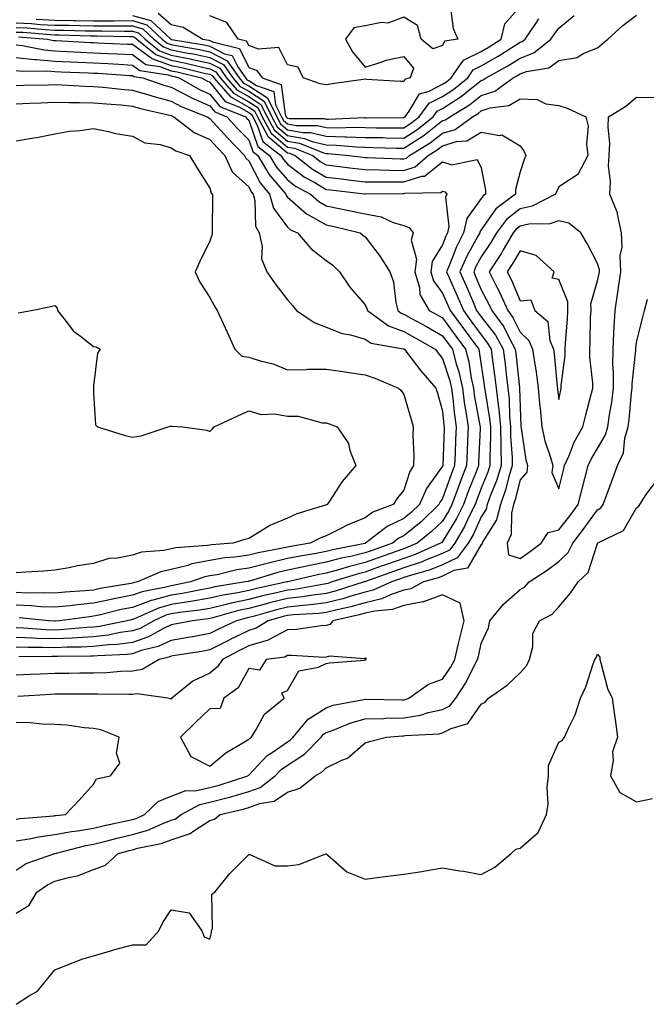
# Model space of a CAD drawing. Units: inches. Extents: x 973763 to 976403, y 7297898 to 7300538.
# Drawn here: x 975039 to 975201, y 7299953 to 7300207 of the extents above; entities that cross this region are included whole.
import ezdxf

# ---------------------------------------------------------------- set-up
doc = ezdxf.new("R2010")
doc.units = ezdxf.units.IN
doc.header["$MEASUREMENT"] = 0
doc.layers.add('Contour_97377297', color=7, linetype='Continuous', true_color=0x5630d5)

msp = doc.modelspace()

# ---------------------------------------------------------------- linework, layer by layer
at = {"layer": 'Contour_97377297'}
for points in [[(975074.7, 7300208.57, 3193), (975078.05, 7300205.73, 3193), (975081.15, 7300205.02, 3193), (975086.17, 7300201.92, 3193), (975087.79, 7300201.66, 3193), (975088.05, 7300201.6, 3193), (975088.73, 7300201.24, 3193), (975095.66, 7300199.53, 3193), (975098.05, 7300194.63, 3193), (975100.02, 7300193.89, 3193), (975101.53, 7300191.92, 3193), (975106.38, 7300190.25, 3193), (975107.42, 7300182.55, 3193), (975107.74, 7300181.92, 3193), (975107.84, 7300181.71, 3193), (975108.05, 7300181.54, 3193), (975108.51, 7300181.46, 3193), (975117.56, 7300181.43, 3193), (975118.05, 7300181.31, 3193), (975118.67, 7300181.3, 3193), (975127.8, 7300181.67, 3193), (975128.05, 7300181.66, 3193), (975128.31, 7300181.66, 3193), (975137.8, 7300181.67, 3193), (975138.05, 7300181.67, 3193), (975138.21, 7300181.76, 3193), (975138.4, 7300181.92, 3193), (975139.48, 7300183.35, 3193), (975142.14, 7300187.83, 3193), (975144.62, 7300188.49, 3193), (975148.05, 7300190.28, 3193), (975149.06, 7300190.91, 3193), (975150.3, 7300191.92, 3193), (975153.46, 7300196.51, 3193), (975158.05, 7300198.73, 3193), (975160.08, 7300199.89, 3193), (975163.2, 7300201.92, 3193), (975164.14, 7300205.83, 3193), (975168.05, 7300210.29, 3193)], [(975150.07, 7300209.9, 3194), (975150.77, 7300204.64, 3194), (975151.96, 7300201.92, 3194), (975148.54, 7300201.43, 3194), (975148.05, 7300200.31, 3194), (975145.55, 7300199.42, 3194), (975142.57, 7300201.92, 3194), (975141.59, 7300205.46, 3194), (975138.05, 7300207.59, 3194), (975133.91, 7300206.06, 3194), (975132.3, 7300206.17, 3194), (975128.05, 7300205.34, 3194), (975125.14, 7300204.83, 3194), (975122.99, 7300201.92, 3194), (975124.81, 7300198.68, 3194), (975128.05, 7300194.72, 3194), (975131.99, 7300195.86, 3194), (975133.51, 7300196.46, 3194), (975138.05, 7300197.41, 3194), (975140.55, 7300194.42, 3194), (975139.67, 7300191.92, 3194), (975138.39, 7300191.58, 3194), (975138.05, 7300191, 3194), (975137.15, 7300191.02, 3194), (975128.43, 7300191.54, 3194), (975128.05, 7300191.55, 3194), (975127.61, 7300191.48, 3194), (975119.58, 7300190.39, 3194), (975118.05, 7300190.13, 3194), (975116.51, 7300190.38, 3194), (975112.09, 7300191.92, 3194), (975110.8, 7300194.67, 3194), (975108.05, 7300195.27, 3194), (975105.85, 7300199.72, 3194), (975100.61, 7300199.36, 3194), (975098.05, 7300200.31, 3194), (975097.52, 7300201.39, 3194), (975095.37, 7300201.92, 3194), (975092.37, 7300206.24, 3194), (975088.05, 7300207.91, 3194)], [(975038.05, 7300206.1, 3190), (975042.04, 7300205.91, 3190), (975044.24, 7300205.73, 3190), (975048.05, 7300205.53, 3190), (975051.61, 7300205.48, 3190), (975054.57, 7300205.4, 3190), (975058.05, 7300205.35, 3190), (975061.5, 7300205.37, 3190), (975064.66, 7300205.31, 3190), (975068.05, 7300205.33, 3190), (975070.7, 7300204.57, 3190), (975073.56, 7300201.92, 3190), (975076.03, 7300199.9, 3190), (975078.05, 7300199.16, 3190), (975081.49, 7300198.48, 3190), (975084.17, 7300198.04, 3190), (975088.05, 7300197.21, 3190), (975091.52, 7300195.39, 3190), (975093.95, 7300191.92, 3190), (975095.85, 7300189.72, 3190), (975098.05, 7300188.48, 3190), (975102.04, 7300185.91, 3190), (975104.02, 7300181.92, 3190), (975105.42, 7300179.29, 3190), (975108.05, 7300177.06, 3190), (975112.45, 7300176.32, 3190), (975114.43, 7300175.54, 3190), (975118.05, 7300174.64, 3190), (975120.72, 7300174.59, 3190), (975125.86, 7300174.11, 3190), (975128.05, 7300174.05, 3190), (975130.14, 7300174.01, 3190), (975136.17, 7300173.8, 3190), (975138.05, 7300173.77, 3190), (975143.02, 7300176.95, 3190), (975143.29, 7300177.16, 3190), (975148.05, 7300180.89, 3190), (975148.83, 7300181.14, 3190), (975149.91, 7300181.92, 3190), (975155.03, 7300184.94, 3190), (975158.05, 7300187.34, 3190), (975161.5, 7300188.47, 3190), (975166.3, 7300191.92, 3190), (975167.42, 7300192.55, 3190), (975168.05, 7300192.94, 3190), (975169.67, 7300193.54, 3190), (975175.44, 7300194.53, 3190), (975178.05, 7300196.4, 3190), (975182.79, 7300197.18, 3190), (975184.31, 7300198.18, 3190), (975188.05, 7300199.7, 3190), (975189.26, 7300200.71, 3190), (975190.66, 7300201.92, 3190), (975194.53, 7300205.44, 3190), (975198.05, 7300208.08, 3190)], [(975043.18, 7300207.05, 3191), (975048.05, 7300206.8, 3191), (975052.85, 7300206.72, 3191), (975053.26, 7300206.71, 3191), (975058.05, 7300206.64, 3191), (975062.8, 7300206.67, 3191), (975063.31, 7300206.66, 3191), (975068.05, 7300206.69, 3191), (975071.75, 7300205.62, 3191), (975075.76, 7300201.92, 3191), (975077.01, 7300200.88, 3191), (975078.05, 7300200.51, 3191), (975079.81, 7300200.16, 3191), (975085.37, 7300199.24, 3191), (975088.05, 7300198.68, 3191), (975092.47, 7300196.34, 3191), (975095.57, 7300191.92, 3191), (975096.72, 7300190.59, 3191), (975098.05, 7300189.84, 3191), (975102.87, 7300186.74, 3191), (975105.26, 7300181.92, 3191), (975106.23, 7300180.1, 3191), (975108.05, 7300178.55, 3191), (975112.09, 7300177.88, 3191), (975114, 7300177.87, 3191), (975118.05, 7300176.87, 3191), (975122.88, 7300176.75, 3191), (975123.26, 7300176.71, 3191), (975128.05, 7300176.58, 3191), (975132.64, 7300176.51, 3191), (975133.49, 7300176.48, 3191), (975138.05, 7300176.4, 3191), (975141.42, 7300178.55, 3191), (975145.59, 7300181.92, 3191), (975146.65, 7300183.32, 3191), (975148.05, 7300184.05, 3191), (975152.87, 7300187.1, 3191), (975154.78, 7300188.65, 3191), (975158.05, 7300191.24, 3191), (975158.56, 7300191.41, 3191), (975159.27, 7300191.92, 3191), (975164.92, 7300195.05, 3191), (975168.05, 7300197.04, 3191), (975171.61, 7300198.36, 3191), (975176, 7300201.92, 3191), (975176.84, 7300203.13, 3191), (975178.05, 7300204.74, 3191), (975181.97, 7300208, 3191)], [(975068.05, 7300208.05, 3192), (975072.81, 7300206.68, 3192), (975077.95, 7300201.92, 3192), (975078.01, 7300201.88, 3192), (975078.05, 7300201.86, 3192), (975078.13, 7300201.84, 3192), (975086.58, 7300200.45, 3192), (975088.05, 7300200.13, 3192), (975091.82, 7300198.15, 3192), (975093.79, 7300197.66, 3192), (975095.21, 7300194.76, 3192), (975097.2, 7300191.92, 3192), (975097.59, 7300191.46, 3192), (975098.05, 7300191.21, 3192), (975100.05, 7300189.92, 3192), (975104.51, 7300188.38, 3192), (975104.97, 7300185, 3192), (975106.5, 7300181.92, 3192), (975107.03, 7300180.9, 3192), (975108.05, 7300180.05, 3192), (975110.3, 7300179.67, 3192), (975115.78, 7300179.65, 3192), (975118.05, 7300179.09, 3192), (975120.95, 7300179.02, 3192), (975125.33, 7300179.2, 3192), (975128.05, 7300179.12, 3192), (975130.89, 7300179.08, 3192), (975135.21, 7300179.08, 3192), (975138.05, 7300179.04, 3192), (975139.81, 7300180.16, 3192), (975142, 7300181.92, 3192), (975144.6, 7300185.37, 3192), (975148.05, 7300187.16, 3192), (975150.97, 7300189, 3192), (975154.54, 7300191.92, 3192), (975155.97, 7300194, 3192), (975158.05, 7300195, 3192), (975162.44, 7300197.53, 3192), (975165.91, 7300199.78, 3192), (975168.05, 7300201.14, 3192), (975168.63, 7300201.34, 3192), (975169.33, 7300201.92, 3192), (975172.1, 7300205.97, 3192), (975172.86, 7300207.11, 3192)], [(975038.05, 7300204.92, 3189), (975040.92, 7300204.79, 3189), (975045.57, 7300204.4, 3189), (975048.05, 7300204.27, 3189), (975050.36, 7300204.23, 3189), (975055.88, 7300204.09, 3189), (975058.05, 7300204.05, 3189), (975060.2, 7300204.07, 3189), (975066.02, 7300203.95, 3189), (975068.05, 7300203.97, 3189), (975069.64, 7300203.51, 3189), (975071.36, 7300201.92, 3189), (975075.04, 7300198.91, 3189), (975078.05, 7300197.81, 3189), (975082.97, 7300196.84, 3189), (975083.18, 7300196.79, 3189), (975088.05, 7300195.76, 3189), (975090.56, 7300194.43, 3189), (975092.32, 7300191.92, 3189), (975094.97, 7300188.84, 3189), (975098.05, 7300187.12, 3189), (975101.21, 7300185.08, 3189), (975102.78, 7300181.92, 3189), (975104.62, 7300178.49, 3189), (975108.05, 7300175.56, 3189), (975111.17, 7300175.05, 3189), (975117.38, 7300172.59, 3189), (975118.05, 7300172.43, 3189), (975118.55, 7300172.42, 3189), (975123.88, 7300171.92, 3189), (975127.59, 7300171.46, 3189), (975128.05, 7300171.41, 3189), (975128.57, 7300171.4, 3189), (975137.18, 7300171.05, 3189), (975138.05, 7300171.04, 3189), (975138.72, 7300171.25, 3189), (975139.49, 7300171.92, 3189), (975144.84, 7300175.13, 3189), (975148.05, 7300177.66, 3189), (975151.32, 7300178.65, 3189), (975155.77, 7300181.92, 3189), (975157.21, 7300182.76, 3189), (975158.05, 7300183.43, 3189), (975160.31, 7300184.18, 3189), (975165.16, 7300184.81, 3189), (975168.05, 7300186.56, 3189), (975172.44, 7300186.31, 3189), (975174.72, 7300185.25, 3189), (975178.05, 7300184.83, 3189), (975180.22, 7300184.09, 3189), (975185, 7300181.92, 3189), (975185.6, 7300179.47, 3189), (975185.15, 7300174.82, 3189), (975185.54, 7300171.92, 3189), (975182.96, 7300167.01, 3189), (975178.05, 7300163.79, 3189), (975177.43, 7300162.54, 3189), (975177.21, 7300161.92, 3189), (975171.15, 7300158.82, 3189), (975168.05, 7300158.17, 3189), (975164.57, 7300155.4, 3189), (975161.96, 7300151.92, 3189), (975160.49, 7300149.48, 3189), (975158.05, 7300145.76, 3189), (975156.68, 7300143.29, 3189), (975156.08, 7300141.92, 3189), (975156.68, 7300140.55, 3189), (975158.05, 7300137.26, 3189), (975159.9, 7300133.77, 3189), (975160.73, 7300131.92, 3189), (975163.82, 7300127.69, 3189), (975165.29, 7300124.68, 3189), (975166.81, 7300121.92, 3189), (975166.95, 7300120.82, 3189), (975167.9, 7300112.07, 3189), (975167.92, 7300111.92, 3189), (975167.93, 7300111.8, 3189), (975168.05, 7300107.07, 3189), (975168.26, 7300102.13, 3189), (975168.28, 7300101.92, 3189), (975168.35, 7300101.62, 3189), (975169.56, 7300093.43, 3189), (975169.97, 7300091.92, 3189), (975169.76, 7300090.21, 3189), (975168.05, 7300088.23, 3189), (975166.79, 7300083.18, 3189), (975166.35, 7300081.92, 3189), (975165.8, 7300079.67, 3189), (975165.77, 7300074.2, 3189), (975164.73, 7300071.92, 3189), (975165.07, 7300068.94, 3189), (975168.05, 7300068.01, 3189), (975170.37, 7300069.6, 3189), (975173.45, 7300071.92, 3189), (975175.29, 7300074.68, 3189), (975178.05, 7300075.36, 3189), (975180.94, 7300079.03, 3189), (975183.06, 7300081.92, 3189), (975184.06, 7300085.91, 3189), (975184.75, 7300088.62, 3189), (975185.58, 7300091.92, 3189), (975186.35, 7300093.62, 3189), (975188.05, 7300096.38, 3189), (975190.12, 7300099.85, 3189), (975190.7, 7300101.92, 3189), (975191.12, 7300104.99, 3189), (975191.68, 7300108.29, 3189), (975192.13, 7300111.92, 3189), (975192.17, 7300116.04, 3189), (975192.01, 7300117.96, 3189), (975192.05, 7300121.92, 3189), (975192.28, 7300126.15, 3189), (975192.31, 7300127.66, 3189), (975192.55, 7300131.92, 3189), (975193.31, 7300136.66, 3189), (975193.35, 7300137.22, 3189), (975194.01, 7300141.92, 3189), (975193.89, 7300146.08, 3189), (975194.36, 7300148.23, 3189), (975194.19, 7300151.92, 3189), (975193.19, 7300156.78, 3189), (975193.21, 7300157.08, 3189), (975191.18, 7300161.92, 3189), (975191.34, 7300165.21, 3189), (975190.84, 7300169.13, 3189), (975191.04, 7300171.92, 3189), (975191.17, 7300175.05, 3189), (975190.74, 7300179.23, 3189), (975190.89, 7300181.92, 3189), (975195.35, 7300184.62, 3189), (975198.05, 7300186.99, 3189), (975202.96, 7300186.83, 3189)], [(975038.05, 7300203.75, 3188), (975039.8, 7300203.67, 3188), (975046.9, 7300203.07, 3188), (975048.05, 7300203.01, 3188), (975049.12, 7300202.99, 3188), (975057.2, 7300202.77, 3188), (975058.05, 7300202.76, 3188), (975058.9, 7300202.77, 3188), (975067.37, 7300202.6, 3188), (975068.05, 7300202.61, 3188), (975068.59, 7300202.46, 3188), (975069.16, 7300201.92, 3188), (975074.06, 7300197.93, 3188), (975078.05, 7300196.46, 3188), (975081.84, 7300195.71, 3188), (975085.03, 7300194.94, 3188), (975088.05, 7300194.29, 3188), (975089.6, 7300193.47, 3188), (975090.7, 7300191.92, 3188), (975094.1, 7300187.97, 3188), (975098.05, 7300185.76, 3188), (975100.38, 7300184.25, 3188), (975101.54, 7300181.92, 3188), (975103.81, 7300177.68, 3188), (975108.05, 7300174.07, 3188), (975109.89, 7300173.76, 3188), (975114.55, 7300171.92, 3188), (975116.52, 7300170.39, 3188), (975118.05, 7300169.48, 3188), (975120.82, 7300169.15, 3188), (975124.79, 7300168.66, 3188), (975128.05, 7300168.28, 3188), (975131.75, 7300168.22, 3188), (975134.25, 7300168.12, 3188), (975138.05, 7300168.06, 3188), (975140.99, 7300168.98, 3188), (975144.31, 7300171.92, 3188), (975146.64, 7300173.33, 3188), (975148.05, 7300174.43, 3188), (975151.63, 7300175.5, 3188), (975154.28, 7300175.69, 3188), (975158.05, 7300177.96, 3188), (975162.87, 7300177.1, 3188), (975163.34, 7300177.21, 3188), (975168.05, 7300174.42, 3188), (975169.11, 7300172.98, 3188), (975169.54, 7300171.92, 3188), (975169.09, 7300170.88, 3188), (975168.05, 7300167.67, 3188), (975166.87, 7300163.1, 3188), (975166.83, 7300161.92, 3188), (975161.79, 7300158.18, 3188), (975158.05, 7300152.73, 3188), (975157.71, 7300152.26, 3188), (975157.63, 7300151.92, 3188), (975157.19, 7300151.06, 3188), (975154.23, 7300145.74, 3188), (975152.55, 7300141.92, 3188), (975154.24, 7300138.11, 3188), (975155.93, 7300134.04, 3188), (975156.84, 7300131.92, 3188), (975157.35, 7300131.22, 3188), (975158.05, 7300130.26, 3188), (975161.68, 7300125.55, 3188), (975163.68, 7300121.92, 3188), (975164.18, 7300118.05, 3188), (975164.47, 7300115.5, 3188), (975164.92, 7300111.92, 3188), (975165.22, 7300109.09, 3188), (975165.33, 7300104.64, 3188), (975165.57, 7300101.92, 3188), (975165.61, 7300099.48, 3188), (975165.99, 7300093.98, 3188), (975166.02, 7300091.92, 3188), (975165.13, 7300089, 3188), (975164.3, 7300085.67, 3188), (975162.97, 7300081.92, 3188), (975162.01, 7300077.96, 3188), (975158.47, 7300072.34, 3188), (975158.27, 7300071.92, 3188), (975158.3, 7300071.67, 3188), (975158.05, 7300071.55, 3188), (975154.51, 7300065.46, 3188), (975150.97, 7300064.84, 3188), (975148.05, 7300063.45, 3188), (975146.96, 7300063.01, 3188), (975143.13, 7300061.92, 3188), (975139.83, 7300060.14, 3188), (975138.05, 7300059.77, 3188), (975134.81, 7300058.68, 3188), (975132.4, 7300057.57, 3188), (975128.05, 7300056.57, 3188), (975124.43, 7300055.54, 3188), (975120.88, 7300054.75, 3188), (975118.05, 7300054.02, 3188), (975116.17, 7300053.8, 3188), (975109.6, 7300053.47, 3188), (975108.05, 7300053.31, 3188), (975106.94, 7300053.03, 3188), (975103.04, 7300051.92, 3188), (975099.99, 7300049.98, 3188), (975098.05, 7300049.38, 3188), (975093.13, 7300047, 3188), (975093.02, 7300046.95, 3188), (975088.05, 7300044.4, 3188), (975085.95, 7300044.02, 3188), (975079.11, 7300042.98, 3188), (975078.05, 7300042.8, 3188), (975077.45, 7300042.52, 3188), (975074.95, 7300041.92, 3188), (975070.6, 7300039.37, 3188), (975068.05, 7300038.96, 3188), (975064.97, 7300038.84, 3188), (975061.46, 7300038.51, 3188), (975058.05, 7300038.39, 3188), (975054.51, 7300038.38, 3188), (975051.63, 7300038.34, 3188), (975048.05, 7300038.32, 3188), (975044.28, 7300038.15, 3188), (975041.88, 7300038.09, 3188), (975038.05, 7300037.93, 3188)], [(975038.67, 7300202.54, 3187), (975046.11, 7300201.92, 3187), (975047.73, 7300201.6, 3187), (975048.05, 7300201.57, 3187), (975048.42, 7300201.55, 3187), (975057.18, 7300201.05, 3187), (975058.05, 7300201.01, 3187), (975059.01, 7300200.96, 3187), (975066.79, 7300200.66, 3187), (975068.05, 7300200.59, 3187), (975072.91, 7300197.06, 3187), (975073.06, 7300196.93, 3187), (975078.05, 7300195.1, 3187), (975080.72, 7300194.59, 3187), (975086.89, 7300193.08, 3187), (975088.05, 7300192.84, 3187), (975088.65, 7300192.52, 3187), (975089.07, 7300191.92, 3187), (975093.24, 7300187.11, 3187), (975098.05, 7300184.39, 3187), (975099.55, 7300183.42, 3187), (975100.31, 7300181.92, 3187), (975102.91, 7300177.06, 3187), (975102.98, 7300176.85, 3187), (975103.59, 7300176.38, 3187), (975108.05, 7300172.57, 3187), (975108.61, 7300172.48, 3187), (975110.02, 7300171.92, 3187), (975114.52, 7300168.39, 3187), (975118.05, 7300166.3, 3187), (975121.98, 7300165.85, 3187), (975124.4, 7300165.57, 3187), (975128.05, 7300165.14, 3187), (975131.22, 7300165.09, 3187), (975134.84, 7300165.13, 3187), (975138.05, 7300165.08, 3187), (975142.67, 7300166.54, 3187), (975143.42, 7300166.55, 3187), (975148.05, 7300170.23, 3187), (975150.48, 7300169.49, 3187), (975156.99, 7300170.86, 3187), (975158.05, 7300168.69, 3187), (975159.12, 7300162.99, 3187), (975159.09, 7300161.92, 3187), (975158.49, 7300161.48, 3187), (975158.05, 7300160.83, 3187), (975154.29, 7300155.68, 3187), (975153.49, 7300151.92, 3187), (975151.63, 7300148.34, 3187), (975149.81, 7300143.68, 3187), (975149.04, 7300141.92, 3187), (975149.82, 7300140.15, 3187), (975151.83, 7300135.7, 3187), (975153.44, 7300131.92, 3187), (975155.39, 7300129.26, 3187), (975158.05, 7300125.63, 3187), (975159.66, 7300123.53, 3187), (975160.56, 7300121.92, 3187), (975160.93, 7300119.04, 3187), (975161.48, 7300115.35, 3187), (975161.91, 7300111.92, 3187), (975162.37, 7300107.6, 3187), (975162.57, 7300106.44, 3187), (975162.98, 7300101.92, 3187), (975163.05, 7300096.92, 3187), (975163.14, 7300091.92, 3187), (975161.95, 7300088.02, 3187), (975160.44, 7300084.31, 3187), (975159.59, 7300081.92, 3187), (975159.29, 7300080.68, 3187), (975158.05, 7300078.71, 3187), (975155.92, 7300074.05, 3187), (975154.7, 7300071.92, 3187), (975151.82, 7300068.15, 3187), (975148.05, 7300066.35, 3187), (975144.88, 7300065.09, 3187), (975139.76, 7300063.63, 3187), (975138.05, 7300063.05, 3187), (975137.22, 7300062.75, 3187), (975134.85, 7300061.92, 3187), (975130.19, 7300059.78, 3187), (975128.05, 7300059.29, 3187), (975124.38, 7300058.25, 3187), (975122.36, 7300057.61, 3187), (975118.05, 7300056.5, 3187), (975113.98, 7300055.99, 3187), (975112.02, 7300055.89, 3187), (975108.05, 7300055.46, 3187), (975105.2, 7300054.77, 3187), (975099.18, 7300053.05, 3187), (975098.05, 7300052.76, 3187), (975097.36, 7300052.61, 3187), (975094.9, 7300051.92, 3187), (975090.23, 7300049.74, 3187), (975088.05, 7300048.62, 3187), (975084.03, 7300047.9, 3187), (975082.4, 7300047.57, 3187), (975078.05, 7300046.83, 3187), (975074.71, 7300045.26, 3187), (975070.34, 7300044.21, 3187), (975068.05, 7300043.42, 3187), (975066.73, 7300043.24, 3187), (975059.04, 7300042.91, 3187), (975058.05, 7300042.79, 3187), (975057.22, 7300042.75, 3187), (975048.83, 7300042.7, 3187), (975048.05, 7300042.66, 3187), (975047.29, 7300042.68, 3187), (975038.72, 7300042.59, 3187)], [(975038.05, 7300200.45, 3186), (975039.7, 7300200.27, 3186), (975045.28, 7300199.15, 3186), (975048.05, 7300198.91, 3186), (975051.21, 7300198.76, 3186), (975054.69, 7300198.56, 3186), (975058.05, 7300198.39, 3186), (975061.76, 7300198.21, 3186), (975064.24, 7300198.11, 3186), (975068.05, 7300197.92, 3186), (975071.52, 7300195.39, 3186), (975075.15, 7300194.82, 3186), (975078.05, 7300193.76, 3186), (975079.58, 7300193.45, 3186), (975085.9, 7300191.92, 3186), (975087.26, 7300191.13, 3186), (975088.05, 7300190.79, 3186), (975091.98, 7300185.85, 3186), (975095.51, 7300184.46, 3186), (975098.05, 7300183.03, 3186), (975098.72, 7300182.59, 3186), (975099.07, 7300181.92, 3186), (975100.24, 7300179.73, 3186), (975101.68, 7300175.55, 3186), (975106.36, 7300171.92, 3186), (975106.99, 7300170.86, 3186), (975108.05, 7300169.63, 3186), (975112.44, 7300166.31, 3186), (975115.07, 7300164.9, 3186), (975118.05, 7300163.14, 3186), (975119.14, 7300163.01, 3186), (975127.95, 7300162.02, 3186), (975128.05, 7300162.01, 3186), (975128.14, 7300162.01, 3186), (975137.85, 7300162.12, 3186), (975138.05, 7300162.11, 3186), (975138.32, 7300162.19, 3186), (975147.6, 7300162.37, 3186), (975148.05, 7300162.73, 3186), (975148.67, 7300162.54, 3186), (975149.15, 7300161.92, 3186), (975148.77, 7300161.2, 3186), (975149.7, 7300153.57, 3186), (975149.35, 7300151.92, 3186), (975148.91, 7300151.06, 3186), (975148.05, 7300148.89, 3186), (975145.37, 7300144.6, 3186), (975145.06, 7300141.92, 3186), (975145.74, 7300139.61, 3186), (975148.05, 7300136.4, 3186), (975149.45, 7300133.32, 3186), (975150.04, 7300131.92, 3186), (975153.43, 7300127.3, 3186), (975155.53, 7300124.44, 3186), (975157.38, 7300121.92, 3186), (975157.51, 7300121.38, 3186), (975158.05, 7300117.81, 3186), (975158.81, 7300112.68, 3186), (975158.9, 7300111.92, 3186), (975159.01, 7300110.96, 3186), (975160.2, 7300104.07, 3186), (975160.39, 7300101.92, 3186), (975160.42, 7300099.55, 3186), (975160.22, 7300094.09, 3186), (975160.26, 7300091.92, 3186), (975159.74, 7300090.23, 3186), (975158.05, 7300086.08, 3186), (975156.87, 7300083.1, 3186), (975156.43, 7300081.92, 3186), (975154.85, 7300078.72, 3186), (975153.72, 7300076.25, 3186), (975151.22, 7300071.92, 3186), (975149.85, 7300070.12, 3186), (975148.05, 7300069.26, 3186), (975143.65, 7300067.52, 3186), (975142.83, 7300067.14, 3186), (975138.05, 7300065.53, 3186), (975135.38, 7300064.59, 3186), (975128.18, 7300062.05, 3186), (975128.05, 7300062, 3186), (975127.98, 7300061.99, 3186), (975127.79, 7300061.92, 3186), (975120.39, 7300059.58, 3186), (975118.05, 7300058.97, 3186), (975114.69, 7300058.56, 3186), (975111.92, 7300058.05, 3186), (975108.05, 7300057.63, 3186), (975103.45, 7300056.52, 3186), (975102.32, 7300056.19, 3186), (975098.05, 7300055.07, 3186), (975095.43, 7300054.54, 3186), (975088.79, 7300052.66, 3186), (975088.05, 7300052.49, 3186), (975087.56, 7300052.41, 3186), (975083.51, 7300051.92, 3186), (975078.95, 7300051.02, 3186), (975078.05, 7300050.87, 3186), (975076.05, 7300049.92, 3186), (975072.19, 7300047.78, 3186), (975068.05, 7300046.35, 3186), (975064.14, 7300045.83, 3186), (975061.86, 7300045.73, 3186), (975058.05, 7300045.29, 3186), (975054.85, 7300045.12, 3186), (975051.23, 7300045.1, 3186), (975048.05, 7300044.95, 3186), (975044.92, 7300045.05, 3186), (975041.14, 7300045.01, 3186), (975038.05, 7300045.09, 3186)], [(975038.05, 7300197.15, 3185), (975042.78, 7300196.65, 3185), (975043.31, 7300196.66, 3185), (975048.05, 7300196.25, 3185), (975052.18, 7300196.05, 3185), (975054, 7300195.97, 3185), (975058.05, 7300195.79, 3185), (975061.73, 7300195.6, 3185), (975064.55, 7300195.42, 3185), (975068.05, 7300195.23, 3185), (975069.96, 7300193.83, 3185), (975077.29, 7300192.68, 3185), (975078.05, 7300192.41, 3185), (975078.46, 7300192.33, 3185), (975080.12, 7300191.92, 3185), (975085.15, 7300189.02, 3185), (975088.05, 7300187.74, 3185), (975090.63, 7300184.5, 3185), (975097.18, 7300181.92, 3185), (975097.59, 7300181.46, 3185), (975098.05, 7300180.99, 3185), (975100.38, 7300174.25, 3185), (975103.38, 7300171.92, 3185), (975105.12, 7300168.99, 3185), (975108.05, 7300165.59, 3185), (975110.14, 7300164.01, 3185), (975114.01, 7300161.92, 3185), (975116.13, 7300160, 3185), (975118.05, 7300158.91, 3185), (975121.85, 7300158.12, 3185), (975123.89, 7300157.76, 3185), (975128.05, 7300156.83, 3185), (975132.22, 7300156.09, 3185), (975135.34, 7300154.63, 3185), (975138.05, 7300153.84, 3185), (975139.45, 7300153.32, 3185), (975140.5, 7300151.92, 3185), (975139.92, 7300150.05, 3185), (975141.29, 7300145.16, 3185), (975140.91, 7300141.92, 3185), (975142.1, 7300137.87, 3185), (975142.21, 7300136.08, 3185), (975144.63, 7300131.92, 3185), (975146.83, 7300130.7, 3185), (975148.05, 7300130.01, 3185), (975151.48, 7300125.35, 3185), (975153.99, 7300121.92, 3185), (975154.83, 7300118.7, 3185), (975155.45, 7300114.52, 3185), (975156.02, 7300111.92, 3185), (975156.25, 7300110.12, 3185), (975157.7, 7300102.27, 3185), (975157.75, 7300101.92, 3185), (975157.74, 7300101.61, 3185), (975157.36, 7300092.61, 3185), (975157.33, 7300091.92, 3185), (975156.87, 7300090.74, 3185), (975154.7, 7300085.27, 3185), (975153.45, 7300081.92, 3185), (975151.66, 7300078.31, 3185), (975148.05, 7300072.37, 3185), (975147.83, 7300072.14, 3185), (975147.53, 7300071.92, 3185), (975140.97, 7300069, 3185), (975138.05, 7300068.01, 3185), (975133.56, 7300066.41, 3185), (975132, 7300065.87, 3185), (975128.05, 7300064.47, 3185), (975126, 7300063.97, 3185), (975119.6, 7300061.92, 3185), (975118.42, 7300061.55, 3185), (975118.05, 7300061.45, 3185), (975117.51, 7300061.38, 3185), (975109.97, 7300060, 3185), (975108.05, 7300059.79, 3185), (975105.24, 7300059.11, 3185), (975101.63, 7300058.34, 3185), (975098.05, 7300057.4, 3185), (975093.52, 7300056.45, 3185), (975092.22, 7300056.09, 3185), (975088.05, 7300055.1, 3185), (975085.32, 7300054.65, 3185), (975080.16, 7300054.03, 3185), (975078.05, 7300053.71, 3185), (975076.65, 7300053.32, 3185), (975073.54, 7300051.92, 3185), (975070.01, 7300049.96, 3185), (975068.05, 7300049.28, 3185), (975065, 7300048.87, 3185), (975061.76, 7300048.21, 3185), (975058.05, 7300047.78, 3185), (975053.68, 7300047.55, 3185), (975052.52, 7300047.45, 3185), (975048.05, 7300047.24, 3185), (975043.5, 7300047.37, 3185), (975042.53, 7300047.44, 3185), (975038.05, 7300047.58, 3185)], [(975038.05, 7300193.86, 3184), (975039.81, 7300193.68, 3184), (975046.22, 7300193.75, 3184), (975048.05, 7300193.59, 3184), (975049.64, 7300193.51, 3184), (975056.73, 7300193.24, 3184), (975058.05, 7300193.17, 3184), (975059.24, 7300193.11, 3184), (975067.39, 7300192.58, 3184), (975068.05, 7300192.55, 3184), (975068.41, 7300192.28, 3184), (975070.73, 7300191.92, 3184), (975076.19, 7300190.06, 3184), (975078.05, 7300189.57, 3184), (975083.04, 7300186.91, 3184), (975083.08, 7300186.89, 3184), (975088.05, 7300184.69, 3184), (975089.28, 7300183.15, 3184), (975092.4, 7300181.92, 3184), (975095.09, 7300178.96, 3184), (975098.05, 7300175.92, 3184), (975099.08, 7300172.95, 3184), (975100.4, 7300171.92, 3184), (975103.25, 7300167.12, 3184), (975105.68, 7300164.29, 3184), (975107.66, 7300161.92, 3184), (975107.75, 7300161.62, 3184), (975108.05, 7300161.2, 3184), (975112.96, 7300156.83, 3184), (975113.27, 7300156.7, 3184), (975118.05, 7300154.02, 3184), (975119.79, 7300153.66, 3184), (975126.76, 7300151.92, 3184), (975127.52, 7300151.39, 3184), (975128.05, 7300150.89, 3184), (975132, 7300145.87, 3184), (975134.46, 7300141.92, 3184), (975135.42, 7300139.29, 3184), (975135.97, 7300134, 3184), (975136.49, 7300131.92, 3184), (975137.39, 7300131.26, 3184), (975138.05, 7300131.02, 3184), (975140.08, 7300129.89, 3184), (975143.9, 7300127.77, 3184), (975148.05, 7300125.4, 3184), (975149.52, 7300123.39, 3184), (975150.61, 7300121.92, 3184), (975151.5, 7300118.47, 3184), (975152.26, 7300116.13, 3184), (975153.18, 7300111.92, 3184), (975153.75, 7300107.62, 3184), (975154.08, 7300105.89, 3184), (975154.66, 7300101.92, 3184), (975154.51, 7300098.38, 3184), (975154.39, 7300095.58, 3184), (975154.24, 7300091.92, 3184), (975152.52, 7300087.45, 3184), (975151.92, 7300085.79, 3184), (975150.47, 7300081.92, 3184), (975149.67, 7300080.3, 3184), (975148.05, 7300077.63, 3184), (975145.14, 7300074.83, 3184), (975141.51, 7300071.92, 3184), (975139.11, 7300070.86, 3184), (975138.05, 7300070.49, 3184), (975135.83, 7300069.7, 3184), (975131.73, 7300068.24, 3184), (975128.05, 7300066.94, 3184), (975124.02, 7300065.95, 3184), (975121.17, 7300065.05, 3184), (975118.05, 7300064.19, 3184), (975116.15, 7300063.82, 3184), (975108.11, 7300061.98, 3184), (975108.05, 7300061.97, 3184), (975108.01, 7300061.96, 3184), (975107.88, 7300061.92, 3184), (975099.8, 7300060.17, 3184), (975098.05, 7300059.72, 3184), (975095.27, 7300059.14, 3184), (975091.45, 7300058.52, 3184), (975088.05, 7300057.72, 3184), (975083.08, 7300056.89, 3184), (975083.02, 7300056.89, 3184), (975078.05, 7300056.13, 3184), (975074.77, 7300055.2, 3184), (975068.55, 7300052.42, 3184), (975068.05, 7300052.23, 3184), (975067.79, 7300052.18, 3184), (975066.73, 7300051.92, 3184), (975059.52, 7300050.45, 3184), (975058.05, 7300050.28, 3184), (975056.31, 7300050.18, 3184), (975050.34, 7300049.63, 3184), (975048.05, 7300049.53, 3184), (975045.73, 7300049.6, 3184), (975039.96, 7300050.01, 3184), (975038.05, 7300050.06, 3184)], [(975038.05, 7300189.98, 3183), (975039.92, 7300190.05, 3183), (975046.28, 7300190.15, 3183), (975048.05, 7300190.22, 3183), (975049.8, 7300190.17, 3183), (975055.9, 7300189.77, 3183), (975058.05, 7300189.72, 3183), (975060.46, 7300189.51, 3183), (975065.16, 7300189.03, 3183), (975068.05, 7300188.78, 3183), (975072.54, 7300187.43, 3183), (975073.3, 7300187.17, 3183), (975078.05, 7300185.89, 3183), (975080.64, 7300184.51, 3183), (975087.29, 7300181.92, 3183), (975087.72, 7300181.59, 3183), (975088.05, 7300181.43, 3183), (975092.57, 7300176.44, 3183), (975096.99, 7300171.92, 3183), (975097.32, 7300171.19, 3183), (975098.05, 7300170.51, 3183), (975100.99, 7300164.86, 3183), (975103.44, 7300161.92, 3183), (975104.44, 7300158.31, 3183), (975108.05, 7300153.43, 3183), (975108.85, 7300152.72, 3183), (975110.61, 7300151.92, 3183), (975114.04, 7300147.91, 3183), (975118.05, 7300144.82, 3183), (975119.73, 7300143.6, 3183), (975121.49, 7300141.92, 3183), (975124.12, 7300137.99, 3183), (975128.05, 7300133.39, 3183), (975128.54, 7300132.41, 3183), (975128.66, 7300131.92, 3183), (975134.08, 7300127.95, 3183), (975138.05, 7300126.52, 3183), (975141, 7300124.87, 3183), (975146.12, 7300121.92, 3183), (975146.97, 7300120.84, 3183), (975148.05, 7300119.58, 3183), (975149.92, 7300113.8, 3183), (975150.34, 7300111.92, 3183), (975150.69, 7300109.28, 3183), (975151.12, 7300104.99, 3183), (975151.57, 7300101.92, 3183), (975151.43, 7300098.54, 3183), (975151.3, 7300095.17, 3183), (975151.17, 7300091.92, 3183), (975150.3, 7300089.67, 3183), (975148.05, 7300083.46, 3183), (975147.41, 7300082.56, 3183), (975147.12, 7300081.92, 3183), (975142.5, 7300077.47, 3183), (975138.05, 7300073.82, 3183), (975136.76, 7300073.21, 3183), (975135.11, 7300071.92, 3183), (975129.91, 7300070.06, 3183), (975128.05, 7300069.4, 3183), (975124.73, 7300068.6, 3183), (975121.92, 7300068.05, 3183), (975118.05, 7300066.99, 3183), (975113.8, 7300066.17, 3183), (975111.86, 7300065.73, 3183), (975108.05, 7300064.95, 3183), (975105.59, 7300064.38, 3183), (975098.29, 7300062.16, 3183), (975098.05, 7300062.1, 3183), (975097.89, 7300062.08, 3183), (975097.25, 7300061.92, 3183), (975089.34, 7300060.63, 3183), (975088.05, 7300060.33, 3183), (975086.15, 7300060.02, 3183), (975080.98, 7300058.99, 3183), (975078.05, 7300058.54, 3183), (975073.34, 7300057.21, 3183), (975072.85, 7300057.12, 3183), (975068.05, 7300055.37, 3183), (975065.18, 7300054.79, 3183), (975059.51, 7300053.38, 3183), (975058.05, 7300053.07, 3183), (975057.01, 7300052.96, 3183), (975049.23, 7300051.92, 3183), (975048.15, 7300051.82, 3183), (975048.05, 7300051.81, 3183), (975047.95, 7300051.82, 3183), (975046.52, 7300051.92, 3183), (975038.83, 7300052.7, 3183)], [(975038.05, 7300185.24, 3182), (975041.49, 7300185.36, 3182), (975044.46, 7300185.51, 3182), (975048.05, 7300185.64, 3182), (975051.67, 7300185.54, 3182), (975054.39, 7300185.58, 3182), (975058.05, 7300185.48, 3182), (975061.33, 7300185.2, 3182), (975065.03, 7300184.94, 3182), (975068.05, 7300184.67, 3182), (975070.17, 7300184.04, 3182), (975077.64, 7300182.33, 3182), (975078.05, 7300182.21, 3182), (975078.25, 7300182.12, 3182), (975078.74, 7300181.92, 3182), (975083.96, 7300177.83, 3182), (975088.05, 7300175.99, 3182), (975089.98, 7300173.85, 3182), (975091.87, 7300171.92, 3182), (975093.8, 7300167.67, 3182), (975098.05, 7300163.79, 3182), (975098.68, 7300162.55, 3182), (975099.21, 7300161.92, 3182), (975099.66, 7300160.31, 3182), (975099.77, 7300153.64, 3182), (975100.78, 7300151.92, 3182), (975101.53, 7300148.44, 3182), (975101.37, 7300145.24, 3182), (975102.76, 7300141.92, 3182), (975104.91, 7300138.78, 3182), (975108.05, 7300134.72, 3182), (975109.35, 7300133.22, 3182), (975110.39, 7300131.92, 3182), (975114.92, 7300128.8, 3182), (975118.05, 7300127.67, 3182), (975122.14, 7300126.01, 3182), (975124.33, 7300125.64, 3182), (975128.05, 7300124.57, 3182), (975129.67, 7300123.54, 3182), (975137.89, 7300122.08, 3182), (975138.05, 7300122.03, 3182), (975138.24, 7300121.92, 3182), (975138.86, 7300121.11, 3182), (975142.49, 7300116.36, 3182), (975146.32, 7300111.92, 3182), (975146.71, 7300110.58, 3182), (975148.05, 7300105.99, 3182), (975148.41, 7300102.28, 3182), (975148.47, 7300101.92, 3182), (975148.45, 7300101.52, 3182), (975148.09, 7300091.96, 3182), (975148.09, 7300091.92, 3182), (975148.08, 7300091.89, 3182), (975148.05, 7300091.82, 3182), (975143.9, 7300086.07, 3182), (975142.1, 7300081.92, 3182), (975140.03, 7300079.94, 3182), (975138.05, 7300078.31, 3182), (975133.74, 7300076.23, 3182), (975128.19, 7300071.92, 3182), (975128.09, 7300071.88, 3182), (975128.05, 7300071.87, 3182), (975127.98, 7300071.85, 3182), (975119.72, 7300070.25, 3182), (975118.05, 7300069.78, 3182), (975115.41, 7300069.28, 3182), (975111.36, 7300068.61, 3182), (975108.05, 7300067.94, 3182), (975103.16, 7300066.81, 3182), (975102.84, 7300066.71, 3182), (975098.05, 7300065.46, 3182), (975094.95, 7300065.02, 3182), (975089.93, 7300063.8, 3182), (975088.05, 7300063.48, 3182), (975086.73, 7300063.24, 3182), (975083.07, 7300061.92, 3182), (975078.88, 7300061.09, 3182), (975078.05, 7300060.96, 3182), (975076.71, 7300060.58, 3182), (975070.56, 7300059.41, 3182), (975068.05, 7300058.49, 3182), (975063.76, 7300057.63, 3182), (975062.54, 7300057.43, 3182), (975058.05, 7300056.45, 3182), (975053.92, 7300056.05, 3182), (975051.91, 7300055.78, 3182), (975048.05, 7300055.39, 3182), (975044.42, 7300055.55, 3182), (975041.94, 7300055.81, 3182), (975038.05, 7300055.96, 3182)], [(975038.05, 7300175.68, 3181), (975042.6, 7300176.47, 3181), (975043.4, 7300176.57, 3181), (975048.05, 7300177.5, 3181), (975051.82, 7300178.15, 3181), (975054.46, 7300178.33, 3181), (975058.05, 7300178.85, 3181), (975061.9, 7300178.07, 3181), (975063.67, 7300177.55, 3181), (975068.05, 7300176.85, 3181), (975071.28, 7300175.15, 3181), (975075.22, 7300174.75, 3181), (975078.05, 7300173.91, 3181), (975079.21, 7300173.08, 3181), (975082.8, 7300171.92, 3181), (975084.77, 7300168.64, 3181), (975088.05, 7300163.49, 3181), (975088.33, 7300162.2, 3181), (975088.67, 7300161.92, 3181), (975088.67, 7300161.3, 3181), (975088.65, 7300152.52, 3181), (975088.66, 7300151.92, 3181), (975088.57, 7300151.4, 3181), (975088.05, 7300149.85, 3181), (975085.43, 7300144.54, 3181), (975084.23, 7300141.92, 3181), (975085.4, 7300139.27, 3181), (975088.05, 7300135.31, 3181), (975089.19, 7300133.06, 3181), (975089.93, 7300131.92, 3181), (975091.52, 7300128.45, 3181), (975092.47, 7300126.34, 3181), (975094.5, 7300121.92, 3181), (975096.28, 7300120.15, 3181), (975098.05, 7300119.92, 3181), (975101, 7300118.97, 3181), (975104.33, 7300118.2, 3181), (975108.05, 7300116.66, 3181), (975112.86, 7300116.73, 3181), (975113.18, 7300116.79, 3181), (975118.05, 7300116.84, 3181), (975122.31, 7300116.18, 3181), (975124, 7300115.97, 3181), (975128.05, 7300115.37, 3181), (975130.6, 7300114.47, 3181), (975136.7, 7300111.92, 3181), (975137.39, 7300111.26, 3181), (975138.05, 7300110.26, 3181), (975139.92, 7300103.79, 3181), (975140.46, 7300101.92, 3181), (975140.39, 7300099.58, 3181), (975140.64, 7300094.51, 3181), (975140.58, 7300091.92, 3181), (975139.58, 7300090.39, 3181), (975138.05, 7300085.58, 3181), (975136.39, 7300083.58, 3181), (975135.31, 7300081.92, 3181), (975130.04, 7300079.93, 3181), (975128.05, 7300078.49, 3181), (975123.41, 7300076.56, 3181), (975121.83, 7300075.7, 3181), (975118.05, 7300073.81, 3181), (975116.66, 7300073.31, 3181), (975113.92, 7300071.92, 3181), (975108.89, 7300071.08, 3181), (975108.05, 7300070.91, 3181), (975106.74, 7300070.61, 3181), (975100.5, 7300069.47, 3181), (975098.05, 7300068.83, 3181), (975094.44, 7300068.31, 3181), (975091.86, 7300068.11, 3181), (975088.05, 7300067.45, 3181), (975083.39, 7300066.58, 3181), (975082.32, 7300066.19, 3181), (975078.05, 7300065.12, 3181), (975075.42, 7300064.55, 3181), (975069.4, 7300061.92, 3181), (975068.26, 7300061.71, 3181), (975068.05, 7300061.63, 3181), (975067.68, 7300061.55, 3181), (975059.77, 7300060.2, 3181), (975058.05, 7300059.83, 3181), (975055.74, 7300059.61, 3181), (975050.69, 7300059.28, 3181), (975048.05, 7300059.01, 3181), (975045.27, 7300059.14, 3181), (975040.9, 7300059.07, 3181), (975038.05, 7300059.19, 3181)], [(975038.05, 7299987.57, 3188), (975040.68, 7299989.29, 3188), (975048.03, 7299991.9, 3188), (975048.05, 7299991.91, 3188), (975048.08, 7299991.92, 3188), (975056, 7299993.97, 3188), (975058.05, 7299994.29, 3188), (975061.2, 7299995.07, 3188), (975064.12, 7299995.85, 3188), (975068.05, 7299996.77, 3188), (975072.04, 7299997.93, 3188), (975075.72, 7299999.59, 3188), (975078.05, 7300000.46, 3188), (975079.15, 7300000.82, 3188), (975080.63, 7300001.92, 3188), (975085.41, 7300004.56, 3188), (975088.05, 7300005.11, 3188), (975092.42, 7300006.29, 3188), (975093.44, 7300006.53, 3188), (975098.05, 7300007.88, 3188), (975101.02, 7300008.95, 3188), (975104.85, 7300011.92, 3188), (975106.41, 7300013.56, 3188), (975108.05, 7300014.69, 3188), (975112.45, 7300017.52, 3188), (975116.75, 7300021.92, 3188), (975117.34, 7300022.63, 3188), (975118.05, 7300023.08, 3188), (975119.82, 7300023.69, 3188), (975124.38, 7300025.59, 3188), (975128.05, 7300026.6, 3188), (975132.87, 7300026.74, 3188), (975133.21, 7300026.76, 3188), (975138.05, 7300026.89, 3188), (975142.37, 7300027.6, 3188), (975144.37, 7300028.24, 3188), (975148.05, 7300029.02, 3188), (975149.95, 7300030.02, 3188), (975151.5, 7300031.92, 3188), (975154.08, 7300035.89, 3188), (975156.04, 7300039.91, 3188), (975157.11, 7300041.92, 3188), (975157.3, 7300042.67, 3188), (975158.05, 7300046.08, 3188), (975159.89, 7300050.08, 3188), (975160.24, 7300051.92, 3188), (975163.78, 7300056.19, 3188), (975168.05, 7300059.95, 3188), (975169.27, 7300060.7, 3188), (975170.4, 7300061.92, 3188), (975175, 7300064.97, 3188), (975178.05, 7300067.24, 3188), (975180.44, 7300069.53, 3188), (975181.63, 7300071.92, 3188), (975184.45, 7300075.52, 3188), (975188.05, 7300080.5, 3188), (975188.91, 7300081.06, 3188), (975189.51, 7300081.92, 3188), (975190.37, 7300084.24, 3188), (975191.83, 7300088.14, 3188), (975193.21, 7300091.92, 3188), (975194.74, 7300095.23, 3188), (975195.11, 7300098.98, 3188), (975195.92, 7300101.92, 3188), (975196.18, 7300103.79, 3188), (975196.8, 7300110.67, 3188), (975196.96, 7300111.92, 3188), (975196.97, 7300113, 3188), (975197.87, 7300121.74, 3188), (975197.87, 7300121.92, 3188), (975197.88, 7300122.09, 3188), (975198.05, 7300123.8, 3188), (975199.72, 7300130.25, 3188), (975200.18, 7300131.92, 3188), (975200.95, 7300134.82, 3188)], [(975038.6, 7300131.37, 3180), (975041.96, 7300131.92, 3180), (975047.02, 7300132.95, 3180), (975048.05, 7300133.19, 3180), (975048.67, 7300132.55, 3180), (975048.71, 7300131.92, 3180), (975051.27, 7300128.7, 3180), (975052.79, 7300126.66, 3180), (975054.67, 7300125.3, 3180), (975058.05, 7300122.67, 3180), (975058.72, 7300122.59, 3180), (975059.7, 7300121.92, 3180), (975059.02, 7300120.95, 3180), (975058.05, 7300112.5, 3180), (975057.99, 7300111.98, 3180), (975057.99, 7300111.92, 3180), (975058, 7300111.87, 3180), (975058.05, 7300110.71, 3180), (975058.54, 7300102.41, 3180), (975059, 7300101.92, 3180), (975065.91, 7300099.78, 3180), (975068.05, 7300099.26, 3180), (975070.32, 7300099.65, 3180), (975077.23, 7300101.92, 3180), (975077.86, 7300102.11, 3180), (975078.05, 7300102.09, 3180), (975078.23, 7300102.1, 3180), (975080.96, 7300101.92, 3180), (975087.22, 7300101.09, 3180), (975088.05, 7300100.7, 3180), (975088.61, 7300101.36, 3180), (975089.16, 7300101.92, 3180), (975095.2, 7300104.77, 3180), (975098.05, 7300106.07, 3180), (975101.27, 7300105.14, 3180), (975104.68, 7300105.29, 3180), (975108.05, 7300104.71, 3180), (975110.78, 7300104.65, 3180), (975116.99, 7300102.98, 3180), (975118.05, 7300102.95, 3180), (975118.84, 7300102.71, 3180), (975120.85, 7300101.92, 3180), (975123.8, 7300097.67, 3180), (975124.16, 7300095.81, 3180), (975125.64, 7300091.92, 3180), (975122.12, 7300087.85, 3180), (975118.9, 7300082.77, 3180), (975118.32, 7300081.92, 3180), (975118.13, 7300081.84, 3180), (975118.05, 7300081.81, 3180), (975117.87, 7300081.74, 3180), (975110.46, 7300079.51, 3180), (975108.05, 7300078.41, 3180), (975103.48, 7300076.49, 3180), (975100.95, 7300074.82, 3180), (975098.05, 7300073.1, 3180), (975097.07, 7300072.9, 3180), (975093.99, 7300071.92, 3180), (975088.47, 7300071.5, 3180), (975088.05, 7300071.42, 3180), (975087.43, 7300071.3, 3180), (975079.25, 7300070.72, 3180), (975078.05, 7300070.43, 3180), (975076.14, 7300070.01, 3180), (975070.4, 7300069.57, 3180), (975068.05, 7300068.82, 3180), (975064.16, 7300068.03, 3180), (975061.96, 7300068.01, 3180), (975058.05, 7300066.71, 3180), (975053.85, 7300066.12, 3180), (975051.7, 7300065.57, 3180), (975048.05, 7300064.94, 3180), (975045.23, 7300064.74, 3180), (975040.56, 7300064.43, 3180), (975038.05, 7300064.26, 3180)], [(975038.05, 7299976.53, 3187), (975041.42, 7299978.55, 3187), (975043.42, 7299981.92, 3187), (975046.12, 7299983.85, 3187), (975048.05, 7299984.72, 3187), (975051.94, 7299985.81, 3187), (975053.85, 7299986.12, 3187), (975058.05, 7299987.74, 3187), (975061.07, 7299988.9, 3187), (975064.39, 7299991.92, 3187), (975067.28, 7299992.69, 3187), (975068.05, 7299992.87, 3187), (975069.39, 7299993.26, 3187), (975075.49, 7299994.48, 3187), (975078.05, 7299995.44, 3187), (975082.93, 7299997.04, 3187), (975083.86, 7299997.73, 3187), (975088.05, 7300000.38, 3187), (975089.19, 7300000.78, 3187), (975090.7, 7300001.92, 3187), (975096.63, 7300003.34, 3187), (975098.05, 7300003.75, 3187), (975100.91, 7300004.78, 3187), (975104.58, 7300005.39, 3187), (975108.05, 7300007.75, 3187), (975111.2, 7300008.77, 3187), (975115.22, 7300011.92, 3187), (975117.03, 7300012.94, 3187), (975118.05, 7300013.98, 3187), (975122.09, 7300015.96, 3187), (975123.52, 7300016.45, 3187), (975128.05, 7300020.45, 3187), (975129.23, 7300020.74, 3187), (975133.57, 7300021.92, 3187), (975137.74, 7300022.23, 3187), (975138.05, 7300022.24, 3187), (975138.43, 7300022.3, 3187), (975147.17, 7300022.8, 3187), (975148.05, 7300022.98, 3187), (975150.26, 7300024.13, 3187), (975154.58, 7300025.39, 3187), (975158.05, 7300030.42, 3187), (975159.08, 7300030.89, 3187), (975159.93, 7300031.92, 3187), (975164.7, 7300035.27, 3187), (975168.05, 7300038.47, 3187), (975169.7, 7300040.27, 3187), (975170.46, 7300041.92, 3187), (975171.31, 7300045.18, 3187), (975171.33, 7300048.64, 3187), (975173.09, 7300051.92, 3187), (975176.35, 7300053.62, 3187), (975178.05, 7300055.49, 3187), (975180.98, 7300058.99, 3187), (975183.01, 7300061.92, 3187), (975185.62, 7300064.35, 3187), (975188.01, 7300071.88, 3187), (975188.03, 7300071.92, 3187), (975188.05, 7300071.95, 3187), (975188.12, 7300071.99, 3187), (975194.74, 7300075.23, 3187), (975198.05, 7300081.08, 3187), (975198.58, 7300081.39, 3187), (975198.93, 7300081.92, 3187), (975200.6, 7300084.47, 3187), (975202.69, 7300087.28, 3187)], [(975038.05, 7299995.15, 3189), (975041.91, 7299995.78, 3189), (975043.78, 7299996.19, 3189), (975048.05, 7299996.78, 3189), (975052.37, 7299997.6, 3189), (975053.86, 7299997.73, 3189), (975058.05, 7299998.39, 3189), (975060.87, 7299999.1, 3189), (975066.43, 7300000.3, 3189), (975068.05, 7300000.68, 3189), (975069.01, 7300000.96, 3189), (975071.15, 7300001.92, 3189), (975074.65, 7300005.32, 3189), (975078.05, 7300006.7, 3189), (975081.85, 7300008.12, 3189), (975084.23, 7300008.1, 3189), (975088.05, 7300008.91, 3189), (975090.42, 7300009.55, 3189), (975097.83, 7300011.92, 3189), (975097.94, 7300012.03, 3189), (975098.05, 7300012.1, 3189), (975102.81, 7300017.16, 3189), (975104.08, 7300017.95, 3189), (975108.05, 7300020.68, 3189), (975108.8, 7300021.17, 3189), (975109.54, 7300021.92, 3189), (975113.41, 7300026.56, 3189), (975118.05, 7300029.5, 3189), (975119.86, 7300030.11, 3189), (975127.77, 7300031.64, 3189), (975128.05, 7300031.71, 3189), (975128.25, 7300031.72, 3189), (975137.67, 7300031.54, 3189), (975138.05, 7300031.55, 3189), (975138.37, 7300031.6, 3189), (975139.39, 7300031.92, 3189), (975144.43, 7300035.54, 3189), (975148.05, 7300036.88, 3189), (975150.09, 7300039.88, 3189), (975151.18, 7300041.92, 3189), (975152.18, 7300046.05, 3189), (975152.53, 7300047.44, 3189), (975153.59, 7300051.92, 3189), (975152.61, 7300056.48, 3189), (975148.05, 7300058.63, 3189), (975143.14, 7300056.83, 3189), (975142.96, 7300056.83, 3189), (975138.05, 7300055.82, 3189), (975135.13, 7300054.84, 3189), (975130.56, 7300054.43, 3189), (975128.05, 7300053.85, 3189), (975126.55, 7300053.42, 3189), (975119.79, 7300051.92, 3189), (975118.98, 7300050.99, 3189), (975118.05, 7300050.69, 3189), (975116.75, 7300050.62, 3189), (975110.34, 7300049.63, 3189), (975108.05, 7300049.54, 3189), (975103.15, 7300047.02, 3189), (975103.03, 7300046.94, 3189), (975098.05, 7300045.41, 3189), (975095.7, 7300044.27, 3189), (975091.25, 7300041.92, 3189), (975089.97, 7300040, 3189), (975088.05, 7300038.43, 3189), (975083.67, 7300036.3, 3189), (975078.25, 7300031.92, 3189), (975078.05, 7300031.72, 3189), (975077.88, 7300031.75, 3189), (975077.16, 7300031.92, 3189), (975069.21, 7300033.08, 3189), (975068.05, 7300032.9, 3189), (975067.11, 7300032.86, 3189), (975059.13, 7300033, 3189), (975058.05, 7300032.96, 3189), (975057.01, 7300032.96, 3189), (975049.11, 7300032.98, 3189), (975048.05, 7300032.97, 3189), (975047.03, 7300032.94, 3189), (975038.52, 7300032.39, 3189)], [(975038.05, 7299953, 3186), (975041.26, 7299955.13, 3186), (975043.55, 7299956.42, 3186), (975048.02, 7299961.89, 3186), (975048.06, 7299961.93, 3186), (975055.23, 7299964.74, 3186), (975058.05, 7299965.52, 3186), (975063, 7299966.97, 3186), (975063.14, 7299967.01, 3186), (975068.05, 7299968.38, 3186), (975071.6, 7299968.37, 3186), (975074.88, 7299971.92, 3186), (975075.89, 7299974.08, 3186), (975078.05, 7299977.36, 3186), (975082.69, 7299976.56, 3186), (975085.93, 7299971.92, 3186), (975086.53, 7299970.4, 3186), (975088.05, 7299969.82, 3186), (975088.43, 7299971.54, 3186), (975088.43, 7299971.92, 3186), (975088.67, 7299972.54, 3186), (975088.54, 7299981.43, 3186), (975089.3, 7299981.92, 3186), (975093.21, 7299986.76, 3186), (975098.05, 7299991.6, 3186), (975098.37, 7299991.6, 3186), (975104.81, 7299988.68, 3186), (975108.05, 7299988.68, 3186), (975110.94, 7299989.03, 3186), (975117.95, 7299991.82, 3186), (975118.05, 7299991.84, 3186), (975118.49, 7299991.48, 3186), (975123.33, 7299987.2, 3186), (975128.05, 7299985.28, 3186), (975131.89, 7299985.76, 3186), (975133.94, 7299986.03, 3186), (975138.05, 7299986.54, 3186), (975142.71, 7299987.26, 3186), (975143.56, 7299987.43, 3186), (975148.05, 7299988.18, 3186), (975152.52, 7299987.45, 3186), (975153.45, 7299987.32, 3186), (975158.05, 7299986.52, 3186), (975161.57, 7299988.4, 3186), (975165.77, 7299991.92, 3186), (975166.98, 7299992.99, 3186), (975168.05, 7299993.24, 3186), (975172.68, 7299997.29, 3186), (975174.91, 7300001.92, 3186), (975175.34, 7300004.63, 3186), (975175.03, 7300008.9, 3186), (975175.35, 7300011.92, 3186), (975175.38, 7300014.59, 3186), (975178.05, 7300020.61, 3186), (975178.94, 7300021.03, 3186), (975179.55, 7300021.92, 3186), (975180.69, 7300024.56, 3186), (975182.28, 7300027.69, 3186), (975183.68, 7300031.92, 3186), (975185.05, 7300034.92, 3186), (975186.9, 7300040.77, 3186), (975187.33, 7300041.92, 3186), (975187.65, 7300042.32, 3186), (975188.05, 7300043.27, 3186), (975188.63, 7300042.5, 3186), (975188.62, 7300041.92, 3186), (975188.92, 7300041.05, 3186), (975190.61, 7300034.48, 3186), (975191.78, 7300031.92, 3186), (975192.39, 7300027.58, 3186), (975192.58, 7300026.45, 3186), (975193.16, 7300021.92, 3186), (975191.86, 7300018.11, 3186), (975192.05, 7300015.92, 3186), (975191.36, 7300011.92, 3186), (975193.79, 7300007.66, 3186), (975198.05, 7300005.22, 3186), (975202.19, 7300006.06, 3186)], [(975038.05, 7300000.73, 3190), (975039.08, 7300000.89, 3190), (975047.75, 7300001.62, 3190), (975048.05, 7300001.67, 3190), (975048.26, 7300001.71, 3190), (975050.78, 7300001.92, 3190), (975054.35, 7300005.62, 3190), (975058.05, 7300009.8, 3190), (975058.81, 7300011.16, 3190), (975062.42, 7300011.92, 3190), (975064.77, 7300015.2, 3190), (975063.93, 7300017.8, 3190), (975064.66, 7300021.92, 3190), (975059.93, 7300023.8, 3190), (975058.05, 7300024.15, 3190), (975055.64, 7300024.33, 3190), (975051.1, 7300024.97, 3190), (975048.05, 7300025.18, 3190), (975044.74, 7300025.23, 3190), (975041.72, 7300025.59, 3190), (975038.05, 7300025.64, 3190)]]:
    msp.add_polyline3d(points, dxfattribs=at)
for points in [[(975178.05, 7300085.96, 3190), (975179.21, 7300090.76, 3190), (975179.51, 7300091.92, 3190), (975180.71, 7300094.58, 3190), (975182.01, 7300097.96, 3190), (975184.26, 7300101.92, 3190), (975184.98, 7300104.99, 3190), (975186.41, 7300110.28, 3190), (975186.82, 7300111.92, 3190), (975186.82, 7300113.15, 3190), (975186.04, 7300119.91, 3190), (975186.05, 7300121.92, 3190), (975186.16, 7300123.81, 3190), (975186.26, 7300130.13, 3190), (975186.35, 7300131.92, 3190), (975186.29, 7300133.68, 3190), (975188.05, 7300139.56, 3190), (975188.47, 7300141.5, 3190), (975188.53, 7300141.92, 3190), (975188.52, 7300142.39, 3190), (975188.05, 7300144.06, 3190), (975185.34, 7300149.21, 3190), (975183.73, 7300151.92, 3190), (975180.59, 7300154.46, 3190), (975178.05, 7300155.07, 3190), (975175.71, 7300154.26, 3190), (975170.33, 7300154.2, 3190), (975168.05, 7300153.72, 3190), (975167.05, 7300152.92, 3190), (975166.29, 7300151.92, 3190), (975163.67, 7300147.54, 3190), (975163.22, 7300146.75, 3190), (975160.1, 7300141.92, 3190), (975162.15, 7300137.82, 3190), (975162.78, 7300136.65, 3190), (975164.89, 7300131.92, 3190), (975166.22, 7300130.09, 3190), (975168.05, 7300126.34, 3190), (975170.35, 7300124.22, 3190), (975171.29, 7300121.92, 3190), (975171.84, 7300118.13, 3190), (975172.21, 7300116.08, 3190), (975172.76, 7300111.92, 3190), (975173.18, 7300107.05, 3190), (975173.22, 7300106.75, 3190), (975173.67, 7300101.92, 3190), (975174.47, 7300098.34, 3190), (975175.91, 7300094.06, 3190), (975176.49, 7300091.92, 3190), (975176.25, 7300090.12, 3190)], [(975178.05, 7300108.98, 3191), (975178.56, 7300111.41, 3191), (975178.68, 7300111.92, 3191), (975178.68, 7300112.55, 3191), (975179.66, 7300120.31, 3191), (975179.67, 7300121.92, 3191), (975179.76, 7300123.63, 3191), (975180.3, 7300129.67, 3191), (975180.41, 7300131.92, 3191), (975180.33, 7300134.2, 3191), (975178.05, 7300139.95, 3191), (975176.36, 7300140.23, 3191), (975176.83, 7300141.92, 3191), (975172.22, 7300146.09, 3191), (975168.05, 7300147.35, 3191), (975166.05, 7300143.92, 3191), (975164.76, 7300141.92, 3191), (975165.86, 7300139.73, 3191), (975168.05, 7300134.46, 3191), (975170.83, 7300134.7, 3191), (975171.82, 7300131.92, 3191), (975175.19, 7300129.06, 3191), (975175.76, 7300124.21, 3191), (975176.68, 7300121.92, 3191), (975176.86, 7300120.73, 3191), (975177.61, 7300112.36, 3191), (975177.67, 7300111.92, 3191), (975177.7, 7300111.57, 3191)], [(975098.05, 7300021.37, 3190), (975098.31, 7300021.66, 3190), (975098.74, 7300021.92, 3190), (975099.99, 7300023.86, 3190), (975102.12, 7300027.85, 3190), (975107.17, 7300031.92, 3190), (975106.63, 7300033.34, 3190), (975108.05, 7300033.97, 3190), (975110.94, 7300039.03, 3190), (975116.07, 7300039.94, 3190), (975118.05, 7300040.88, 3190), (975118.86, 7300041.11, 3190), (975127.91, 7300041.78, 3190), (975128.05, 7300041.81, 3190), (975128.15, 7300041.82, 3190), (975128.39, 7300041.92, 3190), (975128.38, 7300042.25, 3190), (975128.05, 7300042.27, 3190), (975127.9, 7300042.07, 3190), (975118.93, 7300042.8, 3190), (975118.05, 7300042.52, 3190), (975117.49, 7300042.48, 3190), (975109.09, 7300042.96, 3190), (975108.05, 7300042.92, 3190), (975107.4, 7300042.57, 3190), (975102.55, 7300041.92, 3190), (975100.83, 7300039.14, 3190), (975098.05, 7300039.59, 3190), (975095.34, 7300034.63, 3190), (975091.67, 7300031.92, 3190), (975090.65, 7300029.32, 3190), (975088.05, 7300029.21, 3190), (975084.3, 7300025.67, 3190), (975080.49, 7300021.92, 3190), (975083.08, 7300016.95, 3190), (975088.05, 7300014.46, 3190), (975092.13, 7300017.84, 3190), (975096.56, 7300020.43, 3190)]]:
    msp.add_polyline3d(points, close=True, dxfattribs=at)

doc.saveas('drawing.dxf')
